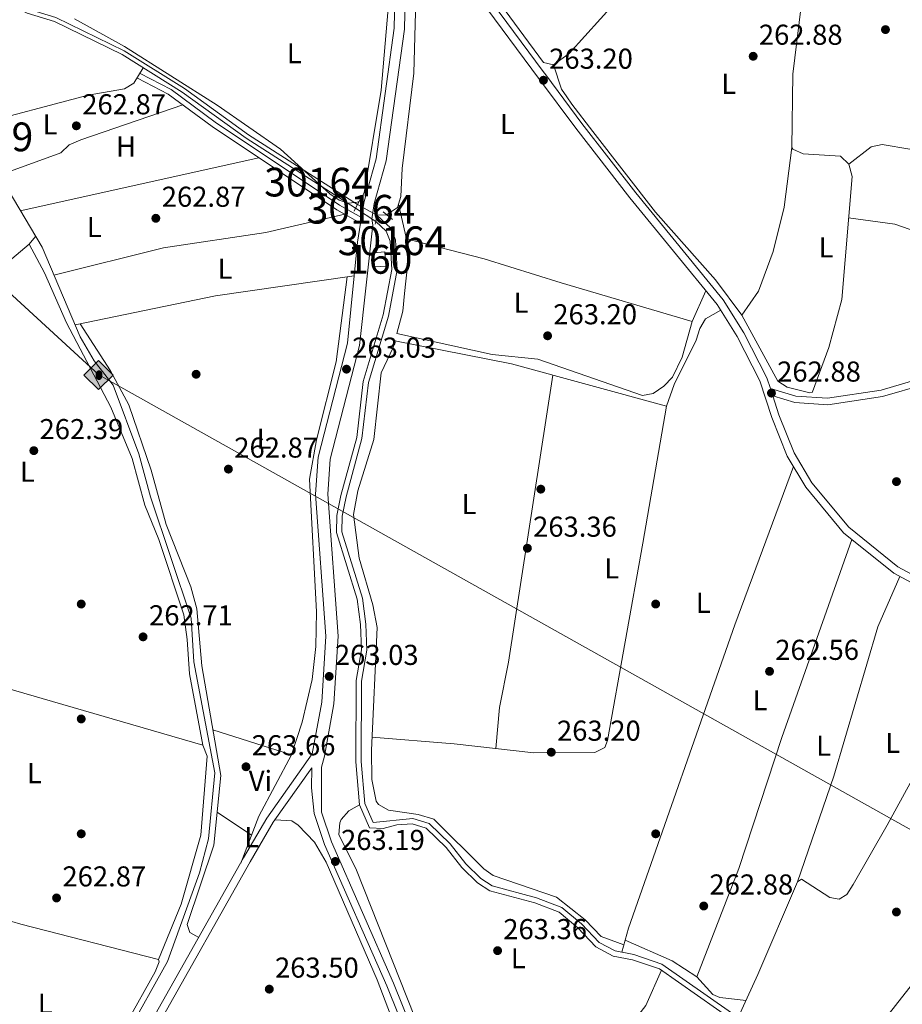
# Model space of a CAD drawing. Extents: x 608450 to 615405, y 669328 to 674068.
# Drawn here: x 612399 to 612706, y 670961 to 671303 of the extents above; entities that cross this region are included whole.
import ezdxf
from ezdxf.enums import TextEntityAlignment as Align

# ---------------------------------------------------------------- set-up
doc = ezdxf.new("R2010")
doc.units = 0
doc.header["$MEASUREMENT"] = 0
for name, pattern in [('DGN Style 1', [49.78126873, 0.08283073, -49.698438]), ('DGN Style 2', [82.83073, 49.698438, -33.132292]), ('DGN Style 3', [115.963022, 82.83073, -33.132292]), ('DGN Style 5', [57.981511, 24.849219, -33.132292])]:
    doc.linetypes.add(name, pattern=pattern)
for name, color, linetype in [('Nivel 13', 7, 'Continuous'), ('Nivel 17', 7, 'Continuous'), ('Nivel 18', 7, 'Continuous'), ('Nivel 21', 7, 'Continuous'), ('Nivel 22', 7, 'Continuous'), ('Nivel 34', 7, 'Continuous'), ('Nivel 36', 7, 'Continuous'), ('Nivel 37', 7, 'Continuous'), ('Nivel 41', 7, 'Continuous'), ('Nivel 48', 7, 'Continuous'), ('Nivel 51', 7, 'Continuous'), ('Nivel 53', 7, 'Continuous'), ('Nivel 7', 7, 'Continuous')]:
    doc.layers.add(name, color=color, linetype=linetype)
doc.styles.add('Style-arial', font='arial.shx', dxfattribs={"bigfont": 'arialbig.shx'})
doc.styles.add('Style-arialn', font='arialn.shx', dxfattribs={"bigfont": 'arialnbig.shx'})

# ---------------------------------------------------------------- blocks, each defined once
blk = doc.blocks.new('5PATER')
at = {"layer": 'Nivel 7', "linetype": 'Continuous', "lineweight": 0}
h = blk.add_hatch(color=53, dxfattribs=at)
edge = h.paths.add_edge_path()
edge.add_ellipse((0, 0), major_axis=(-1.095731442945027, -1.110710700472634), ratio=0.9994222409660316, start_angle=0, end_angle=360)
blk = doc.blocks.new('5PERFI')
at = {"layer": 'Nivel 17', "linetype": 'Continuous', "lineweight": 0}
h = blk.add_hatch(color=7, dxfattribs=at)
edge = h.paths.add_edge_path()
edge.add_arc((0, 0), 1.55999999938624, 315.0000000018422, 675.0000000018422)
blk = doc.blocks.new('5ROLEO')
at = {"layer": 'Nivel 34', "linetype": 'Continuous', "lineweight": 0}
for color, points in [(2, [(-0.1479999998118728, -5.195999999996275), (-5.237999999895692, -0.1059999999124557), (-0.1479999998118728, 4.984000000171363), (-0.007999999914318323, 2.394000000087544), (-0.003999999957159162, 2.394000000087544), (-0.5489999998826534, 2.324000000022352), (-1.0089999998454, 2.114000000059605), (-1.3839999998454, 1.763999999966472), (-1.679000000003725, 1.263999999966472), (-1.873999999836087, 0.6190000001806766), (-1.933999999891967, -0.1859999999869615), (-1.898999999975786, -0.7609999999403954), (-1.793999999994412, -1.265999999828637), (-1.618999999947846, -1.710999999893829), (-1.363999999826774, -2.091000000014901), (-1.093999999808148, -2.361000000033528), (-0.7739999999757856, -2.550999999977648), (-0.4089999999850988, -2.660999999847263), (0.001000000163912773, -2.700999999884516), (-0.002999999793246388, -2.700999999884516)]), (2, [(-0.1479999998118728, -5.195999999996275), (-0.002999999793246388, -2.700999999884516), (0.001000000163912773, -2.700999999884516), (0.4060000001918525, -2.660999999847263), (0.7710000001825392, -2.545999999856576), (1.08600000012666, -2.355999999912456), (1.361000000033528, -2.085999999893829), (1.611000000033528, -1.706000000005588), (1.791000000201166, -1.255999999819323), (1.896000000182539, -0.7409999999217689), (1.93100000009872, -0.1559999999590218), (1.896000000182539, 0.4189999999944121), (1.796000000089407, 0.9290000000037253), (1.626000000163913, 1.364000000059605), (1.391000000061467, 1.734000000171363), (1.101000000024214, 2.019000000087544), (0.7710000001825392, 2.229000000050291), (0.4060000001918525, 2.34900000016205), (-0.003999999957159162, 2.394000000087544), (-0.007999999914318323, 2.394000000087544), (-0.1479999998118728, 4.984000000171363), (4.942000000039116, -0.1059999999124557)]), (7, [(-0.002999999793246388, -2.700999999884516), (-0.002999999793246388, -2.700609755986035), (-0.4089999999850988, -2.660999999847263), (-0.7739999999757856, -2.550999999977648), (-1.093999999808148, -2.361000000033528), (-1.363999999826774, -2.091000000014901), (-1.618999999947846, -1.710999999893829), (-1.793999999994412, -1.265999999828637), (-1.898999999975786, -0.7609999999403954), (-1.933999999891967, -0.1859999999869615), (-1.873999999836087, 0.6190000001806766), (-1.679000000003725, 1.263999999966472), (-1.3839999998454, 1.763999999966472), (-1.0089999998454, 2.114000000059605), (-0.5489999998826534, 2.324000000022352), (-0.007999999914318323, 2.393000000156462), (-0.006999999983236194, 1.54300000006333), (-0.2489999998360872, 1.519000000087544), (-0.4739999999292195, 1.439000000013039), (-0.6739999998826534, 1.309000000124797), (-0.8489999999292195, 1.128999999957159), (-0.9939999999478459, 0.8940000000875443), (-1.098999999929219, 0.6040000000502914), (-1.158999999985099, 0.2539999999571592), (-1.179000000003725, -0.1509999998379499), (-1.158999999985099, -0.5509999999776483), (-1.098999999929219, -0.8959999999497086), (-0.9939999999478459, -1.185999999986961), (-0.8389999999199063, -1.425999999977648), (-0.6639999998733401, -1.611000000033528), (-0.4589999997988343, -1.746000000042841), (-0.238999999826774, -1.825999999884516), (-0.002999999793246388, -1.851000000024214), (-0.002999999793246388, -2.700609755986035), (0.001000000163912773, -2.700999999884516)]), (2, [(0.001000000163912773, -1.851000000024214), (-0.238999999826774, -1.825999999884516), (-0.4589999997988343, -1.746000000042841), (-0.6639999998733401, -1.611000000033528), (-0.8389999999199063, -1.425999999977648), (-0.9939999999478459, -1.185999999986961), (-1.098999999929219, -0.8959999999497086), (-1.158999999985099, -0.5509999999776483), (-1.179000000003725, -0.1509999998379499), (-1.158999999985099, 0.2539999999571592), (-1.098999999929219, 0.6040000000502914), (-0.9939999999478459, 0.8940000000875443), (-0.8489999999292195, 1.128999999957159), (-0.6739999998826534, 1.309000000124797), (-0.4739999999292195, 1.439000000013039), (-0.2489999998360872, 1.519000000087544), (0.001000000163912773, 1.543999999994412), (0.2510000001639128, 1.519000000087544), (0.4760000000242144, 1.439000000013039), (0.6760000002104789, 1.314000000013039), (0.8510000000242144, 1.134000000078231), (0.9960000000428408, 0.8989999999757856), (1.096000000135973, 0.6140000000596046), (1.156000000191852, 0.2690000000875443), (1.176000000210479, -0.1309999998193234), (1.156000000191852, -0.540999999968335), (1.091000000014901, -0.8959999999497086), (0.9860000000335276, -1.190999999875203), (0.8460000001359731, -1.43099999986589), (0.6660000002011657, -1.615999999921769), (0.4660000000149012, -1.746000000042841), (0.2460000000428408, -1.825999999884516)]), (7, [(-0.002999999793246388, -2.700999999884516), (-0.002999999793246388, -1.851000000024214), (0.001000000163912773, -1.851000000024214), (0.2460000000428408, -1.825999999884516), (0.4660000000149012, -1.746000000042841), (0.6660000002011657, -1.615999999921769), (0.8460000001359731, -1.43099999986589), (0.9860000000335276, -1.190999999875203), (1.091000000014901, -0.8959999999497086), (1.156000000191852, -0.540999999968335), (1.176000000210479, -0.1309999998193234), (1.156000000191852, 0.2690000000875443), (1.096000000135973, 0.6140000000596046), (0.9960000000428408, 0.8989999999757856), (0.8510000000242144, 1.134000000078231), (0.6760000002104789, 1.314000000013039), (0.4760000000242144, 1.439000000013039), (0.2510000001639128, 1.519000000087544), (0.001000000163912773, 1.543999999994412), (-0.006999999983236194, 1.54300000006333), (-0.007999999914318323, 2.393000000156462), (-0.003867885330691934, 2.393712820950896), (0, 2.393000000156462), (0.4060000001918525, 2.34900000016205), (0.7710000001825392, 2.229000000050291), (1.101000000024214, 2.019000000087544), (1.391000000061467, 1.734000000171363), (1.626000000163913, 1.364000000059605), (1.796000000089407, 0.9290000000037253), (1.896000000182539, 0.4189999999944121), (1.93100000009872, -0.1559999999590218), (1.896000000182539, -0.7409999999217689), (1.791000000201166, -1.255999999819323), (1.611000000033528, -1.706000000005588), (1.361000000033528, -2.085999999893829), (1.08600000012666, -2.355999999912456), (0.7710000001825392, -2.545999999856576), (0.4060000001918525, -2.660999999847263), (0.001000000163912773, -2.700999999884516)])]:
    blk.add_hatch(color=color, dxfattribs=at).paths.add_polyline_path(points)
at = {"layer": 'Nivel 34', "color": 7, "linetype": 'Continuous', "lineweight": 0, "flags": 128}
blk.add_lwpolyline([(-0.1439999998547137, -5.195999999996275), (4.945999999996275, -0.1059999999124557), (-0.1439999998547137, 4.984000000171363), (-5.233999999938533, -0.1059999999124557), (-0.1439999998547137, -5.195999999996275)], dxfattribs=at)

msp = doc.modelspace()

# ---------------------------------------------------------------- linework, layer by layer
at = {"layer": 'Nivel 13', "color": 4, "linetype": 'Continuous', "lineweight": 0}
for points in [[(612542.621, 671331.7749999999, 263.039), (612543.3840000001, 671330.932, 263.07), (612549.0660000001, 671330.0800000001, 263.596), (612552.273, 671327.5249999999, 263.579), (612580.9299999999, 671288.551, 263.42), (612584.4650000001, 671287.77, 263.42), (612589.828, 671291.709, 263.34), (612628.0930000001, 671334.0220000001, 263.181), (612633.173, 671338.1980000001, 263.025), (612637.148, 671338.685, 263.26), (612658.47, 671327.6259999999, 262.99), (612666.425, 671324.533, 262.888)], [(612540.027, 671327.03, 263.26), (612537.8670000001, 671322.784, 263.26), (612536.7380000001, 671318.97, 263.26), (612535.787, 671284.7960000001, 263.111), (612531.727, 671251.6240000001, 263.26), (612531.2220000001, 671241.9280000001, 263.26), (612530.074, 671238.067, 263.26), (612526.301, 671235.503, 263.26)], [(612435.412, 670926.429, 263.827), (612435.027, 670943.773, 263.886), (612435.797, 670950.0360000001, 263.853), (612449.9780000001, 670975.5730000001, 263.349), (612461.1969999999, 671006.396, 263.262), (612464.3060000001, 671018.2919999999, 263.588), (612466.523, 671041.183, 263.2), (612459.176, 671079.8740000001, 263.508), (612458.244, 671095.135, 263.19), (612444.084, 671137.3600000001, 262.872), (612440.058, 671152.308, 262.951), (612431.129, 671176.172, 263.349), (612424.503, 671184.7339999999, 263.19), (612419.6359999999, 671193.051, 263.063), (612406.351, 671224.199, 263.433), (612384.4780000001, 671260.9979999999, 263.508), (612366.8400000001, 671299.517, 263.461), (612360.452, 671309.6740000001, 263.952), (612348.8929999999, 671325.9070000001, 263.774)], [(612674.629, 671173.845, 263.047), (612680.267, 671189.2779999999, 263.248), (612684.837, 671206.061, 263.341), (612688.3530000001, 671248.908, 262.888), (612687.2620000001, 671253.182, 262.888), (612684.315, 671255.8840000001, 262.888), (612671.3130000001, 671256.709, 262.649), (612667.7250000001, 671258.358, 262.569), (612667.344, 671258.973, 262.576), (612667.747, 671284.5120000001, 262.888), (612670.6410000001, 671308.1980000001, 262.888), (612669.3829999999, 671316.8670000001, 262.888), (612667.396, 671320.8559999999, 262.888), (612666.425, 671324.533, 262.888)], [(612648.77, 670956.014, 263.088), (612655.5530000001, 670970.9850000001, 262.2), (612669.324, 671003.256, 262.942), (612670.736, 671004.1810000001, 262.928), (612680.5900000001, 670997.808, 262.928), (612683.861, 670997.2609999999, 262.928), (612686.5, 670998.916, 263.088), (612688.71, 671002.335, 263.075), (612700.6399999999, 671023.0700000001, 262.291), (612718.013, 671054.7590000001, 263.309), (612735.5860000001, 671090.5050000001, 262.928)], [(612675.142, 670935.666, 263.448), (612679.692, 670937.139, 263.145), (612684.533, 670939.4269999999, 263.463), (612691.6710000001, 670945.112, 263.272), (612715.345, 670975.307, 263.224), (612744.145, 671014.5730000001, 263.466), (612765.31, 671045.344, 263.064), (612771.669, 671050.23, 263.224), (612787.4340000001, 671059.852, 263.252), (612793.879, 671066.727, 263.224)], [(612560.2069999999, 670897.6130000001, 263.38), (612546.727, 670935.7609999999, 263.448), (612541.746, 670946.682, 263.375), (612536.0449999999, 670956.422, 263.296), (612515.8729999999, 671007.371, 263.216), (612509.743, 671019.7949999999, 263.063), (612510.0109999999, 671023.8260000001, 263.136), (612510.52, 671024.9650000001, 263.153), (612513.119, 671028.0009999999, 263.216), (612516.852, 671030.0970000001, 263.296)]]:
    msp.add_polyline3d(points, dxfattribs=at)
at = {"layer": 'Nivel 13', "color": 4, "linetype": 'Continuous', "lineweight": 13}
for points in [[(612354.183, 671325.294, 263.694), (612364.9450000001, 671323.3219999999, 263.456), (612377.787, 671319, 263.376), (612392.1510000001, 671310.163, 263.456), (612401.139, 671305.73, 263.376), (612410.6570000001, 671302.825, 263.456), (612434.274, 671291.315, 263.296), (612455.121, 671278.2660000001, 262.978), (612477.399, 671262.1910000001, 262.978), (612515.5120000001, 671237.8, 263.058)], [(612354.297, 671326.774, 263.694), (612365.315, 671324.7550000001, 263.456), (612378.4169999999, 671320.3459999999, 263.376), (612392.8659999999, 671311.4569999999, 263.456), (612401.6840000001, 671307.1070000001, 263.376), (612411.199, 671304.203, 263.456), (612434.9909999999, 671292.608, 263.296), (612455.9450000001, 671279.4920000001, 262.978), (612478.229, 671263.412, 262.978), (612516.1969999999, 671239.1170000001, 263.058)], [(612522.9299999999, 671235.369, 263.217), (612527.7949999999, 671230.8910000001, 263.296), (612529.389, 671226.8049999999, 263.296), (612530.027, 671216.3489999999, 263.296), (612526.942, 671200.271, 263.694), (612520.0349999999, 671177.1240000001, 263.376), (612517.7450000001, 671157.5789999999, 263.376), (612512.2280000001, 671137.361, 263.535), (612510.8300000001, 671130.648, 263.456), (612510.709, 671125.1440000001, 263.376), (612517.936, 671102.065, 263.296), (612519.1270000001, 671093.0419999999, 263.296), (612519.4269999999, 671083.933, 263.296), (612517.5830000001, 671073.2010000001, 263.296), (612517.443, 671045.163, 263.296), (612518.6980000001, 671030.564, 263.296), (612521.585, 671023.916, 263.296), (612535.4210000001, 671025.392, 263.296), (612541.131, 671023.587, 263.296), (612548.422, 671016.513, 263.376), (612553.956, 671009.503, 263.376), (612559.1710000001, 671004.4380000001, 263.376), (612563.0519999999, 671001.854, 263.376), (612578.5430000001, 670997.76, 263.296), (612587.344, 670994.3910000001, 263.296), (612594.229, 670988.6680000001, 263.296), (612600.3530000001, 670982.2150000001, 263.137), (612605.8899999999, 670979.2479999999, 263.137), (612612.416, 670977.9450000001, 263.137), (612622.196, 670974.658, 263.137), (612662.1710000001, 670946.6140000001, 263.296)], [(612522.524, 671233.1869999999, 263.217), (612526.202, 671229.8030000001, 263.296), (612527.531, 671226.3970000001, 263.296), (612528.1370000001, 671216.4709999999, 263.296), (612525.1140000001, 671200.719, 263.694), (612518.1869999999, 671177.506, 263.376), (612515.895, 671157.9380000001, 263.376), (612510.3999999999, 671137.801, 263.535), (612508.9550000001, 671130.8630000001, 263.456), (612508.8230000001, 671124.8770000001, 263.376), (612516.094, 671101.659, 263.296), (612517.2520000001, 671092.888, 263.296), (612517.5419999999, 671084.0630000001, 263.296), (612515.7039999999, 671073.3659999999, 263.296), (612515.5630000001, 671045.087, 263.296), (612516.852, 671030.0970000001, 263.296), (612520.3289999999, 671022.0900000001, 263.296), (612525.075, 671021.881, 263.296), (612529.8530000001, 671023.169, 263.296), (612535.1880000001, 671023.4950000001, 263.296), (612540.1410000001, 671021.929, 263.296), (612547.024, 671015.2509999999, 263.376), (612552.558, 671008.2409999999, 263.376), (612557.986, 671002.969, 263.376), (612562.27, 671000.1170000001, 263.376), (612577.966, 670995.969, 263.296), (612586.382, 670992.747, 263.296), (612592.942, 670987.294, 263.296), (612599.1980000001, 670980.702, 263.137), (612605.2490000001, 670977.46, 263.137), (612611.9310000001, 670976.125, 263.137), (612621.3400000001, 670972.963, 263.137), (612661.023, 670945.1240000001, 263.296)]]:
    msp.add_polyline3d(points, dxfattribs=at)
at = {"layer": 'Nivel 18', "color": 1, "linetype": 'DGN Style 3', "lineweight": 13}
msp.add_polyline3d([(612525.7320000001, 671222.6510000001, 265.294), (612526.0349999999, 671217.689, 265.294), (612522.065, 671217.446, 265.214), (612521.8929999999, 671222.2930000001, 265.294), (612525.7320000001, 671222.6510000001, 265.294)], dxfattribs=at)
at = {"layer": 'Nivel 21', "color": 1, "linetype": 'DGN Style 2', "lineweight": 0, "extrusion": (-0.008391262041215678, -0.01613327315077525, 0.9998346384371758), "elevation": -15705.44653761854, "flags": 128}
msp.add_lwpolyline([(233672.6859512706, 878002.5786333927), (233672.6859512705, 878001.0938967159)], dxfattribs=at)
at = {"layer": 'Nivel 21', "color": 1, "linetype": 'DGN Style 2', "lineweight": 0, "extrusion": (-0.008469394442302694, -0.01628646068622521, 0.9998314960812632), "elevation": -15856.13019335494, "flags": 128}
msp.add_lwpolyline([(233738.2005550391, 877984.1202356264), (233738.2005550391, 877982.4315065185)], dxfattribs=at)
at = {"layer": 'Nivel 21', "color": 1, "linetype": 'DGN Style 2', "lineweight": 0, "extrusion": (-0.008628980741721222, -0.01660521570777719, 0.9998248884192958), "elevation": -16167.84118333423, "flags": 128}
msp.add_lwpolyline([(233995.2607897128, 877906.7860165348), (233995.2607897128, 877905.6103903186)], dxfattribs=at)
at = {"layer": 'Nivel 21', "color": 1, "linetype": 'DGN Style 2', "lineweight": 0, "extrusion": (-0.003543415784833246, -0.01904367793720724, 0.9998123736657792), "elevation": -14689.58507896932, "flags": 128}
msp.add_lwpolyline([(479399.5314680007, 771814.8797214199), (479399.5314680007, 771817.0995883078)], dxfattribs=at)
at = {"layer": 'Nivel 21', "color": 1, "linetype": 'DGN Style 2', "lineweight": 0, "extrusion": (-0.00364794960522936, -0.01961049272629359, 0.9998010407269587), "elevation": -15134.08356327612, "flags": 128}
msp.add_lwpolyline([(479434.9979901935, 771786.4809098965), (479434.9979901935, 771787.3833055969)], dxfattribs=at)
at = {"layer": 'Nivel 21', "color": 1, "linetype": 'DGN Style 2', "lineweight": 0, "extrusion": (-0.02936931874120809, 0.0238917077061415, 0.9992830577066549), "elevation": -1688.871909895319, "flags": 128}
msp.add_lwpolyline([(-907240.8043584684, 51543.6404105596), (-907240.8043584684, 51547.86651999957)], dxfattribs=at)
at = {"layer": 'Nivel 21', "color": 1, "linetype": 'DGN Style 2', "lineweight": 0, "extrusion": (-0.003551344452117405, -0.01908599644098851, 0.9998115385873665), "elevation": -14722.84737058424, "flags": 128}
msp.add_lwpolyline([(479397.3987572447, 771814.5919365832), (479397.3987572449, 771815.5706326547)], dxfattribs=at)
at = {"layer": 'Nivel 21', "color": 7, "linetype": 'Continuous', "lineweight": 0}
for points in [[(612440.496, 671284.6969999999, 262.748), (612451.297, 671279.1300000001, 263.066), (612466.6880000001, 671267.74, 263.146), (612509.9210000001, 671238.872, 262.668), (612517.594, 671234.611, 263.648), (612518.477, 671240.193, 263.767), (612522.6769999999, 671255.021, 263.29), (612528.9920000001, 671300.4890000001, 262.733), (612529.595, 671331.4110000001, 262.653), (612527.2820000001, 671340.7339999999, 262.733), (612521.8200000001, 671354.723, 262.892), (612512.0619999999, 671373.804, 263.051), (612498.787, 671395.4099999999, 262.812), (612468.733, 671438.906, 262.733), (612456.612, 671453.858, 263.608), (612441.0090000001, 671468.7209999999, 263.687), (612424.605, 671482.415, 263.528), (612387.585, 671507.4280000001, 262.812), (612346.8630000001, 671535.9510000001, 262.971), (612332.4650000001, 671547.4010000001, 263.051), (612320.8929999999, 671561.5150000001, 263.051), (612316.3800000001, 671572.1980000001, 263.051), (612315.5260000001, 671577.166, 262.835)], [(612816.7180000001, 671303.6740000001, 262.906), (612816.8260000001, 671297.828, 262.986), (612813.29, 671286.4029999999, 263.145), (612806.8130000001, 671274.1769999999, 263.145), (612787.7390000001, 671231.666, 262.986), (612779.558, 671208.3119999999, 262.613), (612764.4839999999, 671198.4890000001, 262.986), (612749.4469999999, 671191.842, 262.986), (612722.798, 671181.622, 263.224), (612698.4550000001, 671174.4070000001, 263.145), (612679.8189999999, 671171.6499999999, 262.986), (612668.817, 671172.348, 262.986), (612659.935, 671175.0430000001, 262.986), (612658.7380000001, 671178.7779999999, 263.147), (612650.6810000001, 671194.4750000001, 263.147), (612643.5090000001, 671205.869, 263.147), (612613.0900000001, 671243.1159999999, 263.147), (612594.3049999999, 671267.2509999999, 263.624), (612581.709, 671284.227, 263.706), (612580.791, 671285.469, 266.09), (612557.8019999999, 671316.4569999999, 263.863)], [(612517.283, 671232.645, 263.723), (612516.2309999999, 671225.9839999999, 263.608), (612512.652, 671190.77, 263.29), (612502.4920000001, 671151.1699999999, 263.369), (612501.5349999999, 671138.284, 263.13), (612505.179, 671088.8160000001, 262.892), (612503.719, 671065.8119999999, 262.971), (612500.456, 671047.817, 262.721), (612484.6610000001, 671025.4310000001, 263.546), (612476.538, 671011.6100000001, 263.784), (612444.736, 670955.2450000001, 264.023)], [(613170.389, 670959.7, 261.874), (613155.7660000001, 670966.6529999999, 262.033), (613125.9510000001, 670975.6669999999, 261.715), (613098.9299999999, 670987.841, 262.351), (613057.6540000001, 671009.1070000001, 261.954), (613036.436, 671018.023, 261.874), (613018.217, 671024.757, 262.272), (613004.6429999999, 671026.7919999999, 262.829), (612990.101, 671030.388, 262.908), (612973.155, 671038.693, 262.59), (612964.094, 671040.257, 262.988), (612892.696, 671046.9809999999, 262.829), (612870.0149999999, 671051.325, 262.67), (612816.034, 671064.4680000001, 262.908), (612766.8019999999, 671079.395, 262.908), (612704.354, 671112.943, 262.67), (612687.1980000001, 671126.7150000001, 262.431), (612674.419, 671142.2490000001, 262.67), (612668.176, 671152.703, 262.67), (612662.8910000001, 671165.8300000001, 262.59), (612660.771, 671172.4369999999, 262.986)], [(612500.2409999999, 671042.943, 262.845), (612500.1869999999, 671035.9569999999, 262.971), (612501.104, 671027.0460000001, 262.971), (612504.7490000001, 671016.3090000001, 262.971), (612526.436, 670967.071, 263.449), (612546.9880000001, 670916.021, 263.846)]]:
    msp.add_polyline3d(points, dxfattribs=at)
at = {"layer": 'Nivel 21', "color": 7, "linetype": 'DGN Style 3', "lineweight": 0}
for points in [[(612549.3740000001, 670916.8800000001, 263.846), (612528.7720000001, 670968.0549999999, 263.449), (612507.1130000001, 671017.229, 262.971), (612503.5959999999, 671027.5900000001, 262.971), (612503.6429999999, 671043.257, 262.845), (612504.6410000001, 671047.058, 262.721), (612507.9480000001, 671065.2960000001, 262.971), (612509.442, 671088.837, 262.892), (612505.8, 671138.2820000001, 263.13), (612506.706, 671150.4780000001, 263.369), (612516.851, 671190.0220000001, 263.29), (612521.4839999999, 671231.9809999999, 263.723), (612521.163, 671234.0460000001, 263.648), (612522.0120000001, 671239.415, 263.767), (612526.2220000001, 671254.2760000001, 263.29), (612532.601, 671300.2039999999, 262.733), (612533.2080000001, 671331.3400000001, 262.653)], [(612555.781, 671314.7590000001, 263.863), (612579.595, 671282.659, 263.706), (612592.209, 671265.658, 263.624), (612611.0320000001, 671241.4750000001, 263.147), (612641.368, 671204.3300000001, 263.147), (612648.392, 671193.1710000001, 263.147), (612656.297, 671177.7690000001, 263.147), (612660.413, 671164.936, 262.59), (612665.811, 671151.53, 262.67), (612672.26, 671140.73, 262.67), (612685.338, 671124.8330000001, 262.431), (612702.895, 671110.7390000001, 262.67), (612765.788, 671076.952, 262.908), (612815.341, 671061.9280000001, 262.908), (612869.456, 671048.7520000001, 262.67), (612892.325, 671044.372, 262.829), (612963.747, 671037.646, 262.988), (612972.3360000001, 671036.163, 262.59), (612989.196, 671027.8999999999, 262.908), (613004.131, 671024.2069999999, 262.829), (613007.3970000001, 671023.717, 262.741), (612999.8910000001, 670996.6340000001, 262.351), (612984.861, 670947.46, 262.272)], [(612439.639, 671283.0349999999, 262.748), (612450.3060000001, 671277.537, 263.066), (612465.612, 671266.21, 263.146), (612508.946, 671237.2749999999, 262.668), (612517.283, 671232.645, 263.723)], [(612660.771, 671172.4369999999, 262.986), (612668.413, 671170.118, 262.986), (612679.913, 671169.388, 262.986), (612698.9410000001, 671172.203, 263.145), (612723.521, 671179.4880000001, 263.224), (612750.3049999999, 671189.76, 262.986), (612765.56, 671196.503, 262.986), (612785.469, 671209.4780000001, 262.667), (612793.9240000001, 671210.1089999999, 262.906), (612813.557, 671209.092, 262.986), (612837.4010000001, 671205.943, 262.747), (612880.9909999999, 671203.254, 263.224), (612896.0079999999, 671200.7590000001, 262.508), (612919.2080000001, 671192.0190000001, 262.747), (612941.5660000001, 671185.48, 262.508), (612968.5460000001, 671179.8729999999, 262.826), (613017.6950000001, 671170.8200000001, 262.508), (613020.663, 671171.2919999999, 262.422)], [(612500.2409999999, 671042.943, 262.845), (612486.8759999999, 671024.0009999999, 263.546), (612478.8200000001, 671010.2949999999, 263.784), (612447.1089999999, 670954.092, 264.023), (612443.7849999999, 670946.017, 263.705), (612442.104, 670938.5530000001, 263.944), (612434.4850000001, 670867.631, 263.944), (612429.865, 670844.4720000001, 264.182), (612426.3400000001, 670831.8800000001, 264.341), (612415.435, 670800.5519999999, 263.387), (612384.9469999999, 670744.51, 263.466), (612366.862, 670715.9199999999, 263.228), (612356.8019999999, 670703.889, 262.352), (612348.324, 670689.121, 262.909), (612342.97, 670676.69, 263.466), (612336.381, 670665.719, 263.546), (612325.899, 670651.047, 262.989), (612321.804, 670646.594, 263.036)]]:
    msp.add_polyline3d(points, dxfattribs=at)
at = {"layer": 'Nivel 22', "color": 4, "linetype": 'DGN Style 5', "lineweight": 0, "extrusion": (-0.01802466975150192, 0.0100336346693345, 0.9997871960850828), "elevation": -4042.432072398463, "flags": 128}
msp.add_lwpolyline([(-884409.2868460687, 208667.1633515003), (-884409.2868460687, 208674.8708850876)], dxfattribs=at)
at = {"layer": 'Nivel 22', "color": 4, "linetype": 'DGN Style 5', "lineweight": 0, "extrusion": (-0.0158231515729003, 0.01040961183767671, 0.9998206178388652), "elevation": -2441.590026265103, "flags": 128}
msp.add_lwpolyline([(-897409.9131180956, 142776.0213218231), (-897409.9131180956, 142784.4161532094)], dxfattribs=at)
at = {"layer": 'Nivel 22', "color": 4, "linetype": 'DGN Style 5', "lineweight": 0, "extrusion": (-0.01273470034544779, -0.0005062147274666282, 0.9999187822787216), "elevation": -7876.889575534932, "flags": 128}
msp.add_lwpolyline([(612479.9840218516, 671231.6016051692), (612476.6127476124, 671231.4676051522)], dxfattribs=at)
at = {"layer": 'Nivel 22', "color": 4, "linetype": 'DGN Style 1', "lineweight": 13}
msp.add_polyline3d([(612522.9299999999, 671235.369, 263.217), (612516.1969999999, 671239.1170000001, 263.058), (612516.1969999999, 671239.1170000001, 263.665), (612515.5120000001, 671237.8, 263.638), (612515.5120000001, 671237.8, 263.058), (612522.524, 671233.1869999999, 263.217), (612522.524, 671233.1869999999, 263.635)], close=True, dxfattribs=at)
at = {"layer": 'Nivel 34', "color": 7, "linetype": 'Continuous', "lineweight": 13}
msp.add_polyline3d([(611931.24, 671399.6939999999, 263.531), (611990.3230000001, 671389.2479999999, 263.284), (612245.8770000001, 671345.45, 263.537), (612426.185, 671179.837, 262.786), (613862.1340000001, 670375.166, 261.006), (614499.6270000001, 669831.4040000001, 260.616), (614946.3189999999, 669434.4450000001, 260.513)], dxfattribs=at)
at = {"layer": 'Nivel 36', "color": 92, "linetype": 'Continuous', "lineweight": 0, "extrusion": (0.0009064777731060592, 0.0002012660929234352, 0.9999995688949105), "elevation": 953.4310051167888, "flags": 128}
msp.add_lwpolyline([(612481.3468405826, 671255.197702283), (612398.2908030944, 671236.7567019097)], dxfattribs=at)
at = {"layer": 'Nivel 36', "color": 92, "linetype": 'Continuous', "lineweight": 0, "extrusion": (-0.05578298465884733, 0.291371352839583, 0.9549821953141231), "elevation": 161656.2057247848, "flags": 128}
msp.add_lwpolyline([(-727702.1918799193, -519498.0432603494), (-727752.1593738408, -519498.8016963834), (-727800.8550697968, -519496.4353759573)], dxfattribs=at)
at = {"layer": 'Nivel 36', "color": 92, "linetype": 'Continuous', "lineweight": 0, "extrusion": (0.02384940340862003, -0.007570698433963659, 0.9996868962241502), "elevation": 9790.021743092862, "flags": 128}
msp.add_lwpolyline([(824911.4914455179, -380599.6621522027), (824911.4914455176, -380628.3167292716)], dxfattribs=at)
at = {"layer": 'Nivel 36', "color": 92, "linetype": 'Continuous', "lineweight": 0, "extrusion": (0.009224598244774203, -0.006210796622822249, 0.9999381644844507), "elevation": 1745.732917351464, "flags": 128}
msp.add_lwpolyline([(612438.8383829573, 671051.3670828566), (612450.7733511396, 671043.3319278811)], dxfattribs=at)
at = {"layer": 'Nivel 36', "color": 92, "linetype": 'Continuous', "lineweight": 0}
for points in [[(612417.598, 671303.79, 263.505), (612435.1089999999, 671294.128, 263.513), (612467.311, 671273.736, 262.998), (612489.3659999999, 671258.3570000001, 263.028), (612506.5160000001, 671242.8060000001, 263.363), (612509.8589999999, 671240.6499999999, 263.439), (612513.0719999999, 671239.5700000001, 263.51), (612516.1130000001, 671239.8910000001, 263.572), (612516.7490000001, 671240.179, 263.585), (612518.5179999999, 671243.1200000001, 263.635), (612524.375, 671278.9199999999, 263.171), (612526.8219999999, 671307.301, 262.877)], [(612381.986, 671266.44, 263.528), (612422.4299999999, 671277.129, 262.971), (612435.084, 671279.433, 263.271), (612438.371, 671281.3589999999, 263.353), (612441.608, 671286.7239999999, 263.368)], [(612584.4650000001, 671287.77, 263.42), (612587.227, 671279.2960000001, 263.022), (612589.091, 671276.6159999999, 262.922), (612590.827, 671274.05, 262.993), (612598.0730000001, 671264.469, 263.34), (612619.983, 671236.3940000001, 263.07), (612640.825, 671212.906, 262.892), (612649.9839999999, 671200.625, 263.053), (612662.473, 671177.601, 262.893), (612665.8230000001, 671175.5109999999, 262.893), (612673.686, 671173.5789999999, 262.869), (612674.554, 671173.6429999999, 263.088)], [(612391.3970000001, 671249.3559999999, 263.685), (612412.8400000001, 671257.1410000001, 262.968), (612415.774, 671259.8829999999, 262.892), (612419.854, 671261.587, 262.872), (612455.399, 671273.767, 263.287)], [(612667.344, 671258.973, 262.576), (612664.7690000001, 671238.2180000001, 263.212), (612660.9070000001, 671222.78, 263.212), (612655.771, 671208.9650000001, 263.141), (612649.9839999999, 671200.625, 263.053)], [(612687.2620000001, 671253.182, 262.769), (612694.993, 671259.1329999999, 262.609), (612698.9029999999, 671260.054, 262.548), (612708.494, 671258.352, 262.501), (612718.513, 671255.3389999999, 262.53), (612747.9880000001, 671242.8729999999, 262.682), (612786.787, 671228.9480000001, 262.848)], [(612530.432, 671239.271, 263.26), (612534.145, 671223.0460000001, 263.11), (612532.581, 671208.1429999999, 263.816), (612531.96, 671202.003, 263.339), (612529.8910000001, 671194.1570000001, 263.29), (612563.0449999999, 671186.831, 263.139), (612578.973, 671185.2520000001, 262.909), (612615.3570000001, 671172.649, 262.901), (612619.135, 671173.351, 262.845), (612622.8859999999, 671175.854, 262.829), (612625.8600000001, 671178.9569999999, 262.874), (612629.243, 671185.956, 262.988), (612632.72, 671198.3729999999, 263.148), (612637.5120000001, 671209.05, 263.147)], [(612511.773, 671235.7039999999, 263.048), (612484.3019999999, 671229.3970000001, 262.948), (612448.6840000001, 671223.9809999999, 263.031), (612410.507, 671214.453, 263.127)], [(612687.1699999999, 671234.503, 262.847), (612703.257, 671232.311, 262.665), (612723.2280000001, 671225.247, 263.006), (612746.2309999999, 671218.1130000001, 262.787), (612757.3230000001, 671213.6170000001, 262.749), (612774.148, 671204.7860000001, 262.926)], [(612404.1340000001, 671227.9269999999, 263.44), (612401.844, 671225.318, 262.764), (612395.895, 671220.169, 262.764), (612350.558, 671192.297, 262.764), (612337.044, 671183.676, 261.849), (612325.479, 671177.774, 263.227)], [(612462.308, 671050.922, 262.287), (612457.683, 671075.6710000001, 262.127), (612456.824, 671087.699, 261.968), (612455.6810000001, 671096.2220000001, 262.923), (612447.013, 671122.459, 262.31), (612442.1429999999, 671134.375, 262.446), (612437.7649999999, 671150.7069999999, 262.449), (612430.344, 671168.5249999999, 262.366), (612414.834, 671197.943, 262.581), (612407.1880000001, 671215.3640000001, 262.345), (612401.844, 671225.318, 262.764)], [(612533.202, 671227.1669999999, 263.148), (612560.325, 671220.2409999999, 262.707), (612587.0430000001, 671211.8319999999, 262.456), (612632.72, 671198.3729999999, 263.148)], [(612475.523, 671009.811, 263.761), (612481.783, 671026.102, 263.256), (612493.162, 671047.5290000001, 263.044), (612496.925, 671058.915, 263.106), (612500.412, 671073.709, 263.184), (612501.655, 671085.2620000001, 263.216), (612501.8630000001, 671097.2609999999, 263.199), (612499.51, 671143.436, 263.362), (612501.9099999999, 671157.1570000001, 263.362), (612508.723, 671184.338, 263.383), (612512.5930000001, 671213.932, 263.203)], [(612521.23, 671053.6440000001, 263.572), (612549.8630000001, 671051.301, 262.17), (612577.6000000001, 671048.2309999999, 262.139), (612598.7679999999, 671048.2790000001, 262.537), (612602.291, 671050.0390000001, 263.335), (612603.2409999999, 671052.537, 263.571), (612615.5260000001, 671121.163, 263.83), (612623.7849999999, 671168.8640000001, 263.253), (612626.443, 671176.3970000001, 263.192), (612634.084, 671191.909, 263.094), (612635.368, 671195.9280000001, 263.08), (612637.3970000001, 671199.264, 263.09), (612642.6529999999, 671202.287, 263.147)], [(612460.926, 670983.9410000001, 263.683), (612457.834, 670985.6200000001, 263.444), (612456.915, 670988.4280000001, 263.842), (612466.19, 671016.0190000001, 263.921), (612468.587, 671040.3319999999, 263.643), (612462.023, 671078.5020000001, 263.857), (612460.291, 671098.351, 263.762), (612458.1130000001, 671106.0290000001, 263.762), (612449.5320000001, 671127.7080000001, 263.762), (612444.3330000001, 671146.605, 263.762), (612436.558, 671169.3360000001, 263.762), (612430.23, 671181.1510000001, 263.682), (612419.5930000001, 671197.6000000001, 263.603)], [(612623.7849999999, 671168.8640000001, 263.253), (612569.777, 671183.5819999999, 263.078), (612529.2309999999, 671191.6529999999, 263.274), (612528.6229999999, 671189.345, 263.26), (612524.4310000001, 671180.496, 263.26), (612521.862, 671157.3, 263.26), (612516.288, 671139.442, 263.599), (612514.7380000001, 671131.21, 263.498), (612516.763, 671116.031, 263.087), (612521.5160000001, 671099.743, 263.498), (612523.004, 671091.8600000001, 263.498), (612521.021, 671049.1429999999, 263.581), (612521.1939999999, 671038.9310000001, 263.619), (612522.658, 671031.4199999999, 263.661), (612523.5179999999, 671030.2490000001, 263.657), (612527.03, 671028.23, 263.59), (612537.2860000001, 671026.74, 263.657), (612542.763, 671025.0719999999, 263.657), (612560.131, 671007.8260000001, 263.657), (612563.3800000001, 671005.469, 263.639), (612585.446, 670997.923, 263.417), (612595.463, 670990.057, 263.419), (612601.0460000001, 670984.247, 263.447), (612608.885, 670981.3530000001, 263.052)], [(612584.2420000001, 671179.6400000001, 263.124), (612568.791, 671079.814, 263.362), (612565.659, 671064.031, 263.959), (612564.3459999999, 671049.6980000001, 262.153)], [(612667.9880000001, 671147.8829999999, 262.67), (612647.574, 671092.7239999999, 263.226), (612610.547, 670987.2080000001, 262.858), (612608.159, 670978.7949999999, 263.137)], [(612634.3, 670970.227, 262.598), (612648.9580000001, 671007.9539999999, 262.784), (612663.905, 671053.577, 262.683), (612688.267, 671122.4809999999, 262.47)], [(612669.324, 671003.256, 262.942), (612682.02, 671040.1259999999, 262.763), (612697.298, 671092.0290000001, 262.588), (612705.014, 671109.6000000001, 262.678)], [(612352.0149999999, 671082.794, 263.004), (612371.9299999999, 671077.064, 262.19), (612462.308, 671050.922, 262.287), (612463.7890000001, 671047.071, 262.356), (612461.611, 671019.496, 262.844), (612454.837, 670995.523, 262.788), (612446.881, 670976.193, 262.733)], [(612551.538, 670894.2409999999, 263.654), (612523.0619999999, 670969.166, 263.548), (612505.2509999999, 671010.1599999999, 262.895), (612501.2690000001, 671017.0860000001, 262.908), (612495.5009999999, 671023.0260000001, 262.981), (612493.267, 671024.56, 263.017), (612487.5149999999, 671024.9070000001, 263.512)], [(612303.4880000001, 671013.3230000001, 262.723), (612314.702, 671009.1499999999, 262.404), (612318.4040000001, 671009.4199999999, 262.643), (612322.3130000001, 671008.6270000001, 262.616), (612361.284, 670999.638, 262.246), (612398.9199999999, 670988.55, 262.002), (612446.881, 670976.193, 262.733), (612447.132, 670975.435, 262.801), (612445.7509999999, 670971.896, 263.043), (612435.8430000001, 670954.3219999999, 263.358)], [(612609.3600000001, 670983.0260000001, 262.996), (612625.7960000001, 670975.733, 262.55), (612634.3, 670970.227, 262.598), (612639.913, 670964.095, 262.737), (612642.338, 670962.996, 262.757), (612651.4539999999, 670961.94, 262.736)], [(612621.997, 670972.5020000001, 263.139), (612616.531, 670960.2390000001, 263.253), (612606.712, 670947.605, 263.423), (612582.243, 670922.2760000001, 263.671), (612557.99, 670903.885, 263.39)]]:
    msp.add_polyline3d(points, dxfattribs=at)
at = {"layer": 'Nivel 51', "color": 4, "linetype": 'Continuous', "lineweight": 13}
msp.add_polyline3d([(612516.1969999999, 671239.1170000001, 263.058), (612478.229, 671263.412, 262.978), (612455.9450000001, 671279.4920000001, 262.978), (612434.9909999999, 671292.608, 263.296), (612411.199, 671304.203, 263.456), (612401.6840000001, 671307.1070000001, 263.376), (612392.8659999999, 671311.4569999999, 263.456), (612378.4169999999, 671320.3459999999, 263.376), (612365.315, 671324.7550000001, 263.456), (612354.297, 671326.774, 263.694), (612354.297, 671326.774, 263.775), (612354.183, 671325.294, 263.775), (612354.183, 671325.294, 263.694), (612364.9450000001, 671323.3219999999, 263.456), (612377.787, 671319, 263.376), (612392.1510000001, 671310.163, 263.456), (612401.139, 671305.73, 263.376), (612410.6570000001, 671302.825, 263.456), (612434.274, 671291.315, 263.296), (612455.121, 671278.2660000001, 262.978), (612477.399, 671262.1910000001, 262.978), (612515.5120000001, 671237.8, 263.058), (612515.5120000001, 671237.8, 263.638)], close=True, dxfattribs=at)
msp.add_polyline3d([(612662.1710000001, 670946.6140000001, 263.296), (612622.196, 670974.658, 263.137), (612612.416, 670977.9450000001, 263.137), (612605.8899999999, 670979.2479999999, 263.137), (612600.3530000001, 670982.2150000001, 263.137), (612594.229, 670988.6680000001, 263.296), (612587.344, 670994.3910000001, 263.296), (612578.5430000001, 670997.76, 263.296), (612563.0519999999, 671001.854, 263.376), (612559.1710000001, 671004.4380000001, 263.376), (612553.956, 671009.503, 263.376), (612548.422, 671016.513, 263.376), (612541.131, 671023.587, 263.296), (612535.4210000001, 671025.392, 263.296), (612521.585, 671023.916, 263.296), (612518.6980000001, 671030.564, 263.296), (612517.443, 671045.163, 263.296), (612517.5830000001, 671073.2010000001, 263.296), (612519.4269999999, 671083.933, 263.296), (612519.1270000001, 671093.0419999999, 263.296), (612517.936, 671102.065, 263.296), (612510.709, 671125.1440000001, 263.376), (612510.8300000001, 671130.648, 263.456), (612512.2280000001, 671137.361, 263.535), (612517.7450000001, 671157.5789999999, 263.376), (612520.0349999999, 671177.1240000001, 263.376), (612526.942, 671200.271, 263.694), (612530.027, 671216.3489999999, 263.296), (612529.389, 671226.8049999999, 263.296), (612527.7949999999, 671230.8910000001, 263.296), (612522.9299999999, 671235.369, 263.217), (612522.9299999999, 671235.369, 263.678), (612522.524, 671233.1869999999, 263.635), (612522.524, 671233.1869999999, 263.217), (612526.202, 671229.8030000001, 263.296), (612527.531, 671226.3970000001, 263.296), (612528.1370000001, 671216.4709999999, 263.296), (612525.1140000001, 671200.719, 263.694), (612518.1869999999, 671177.506, 263.376), (612515.895, 671157.9380000001, 263.376), (612510.3999999999, 671137.801, 263.535), (612508.9550000001, 671130.8630000001, 263.456), (612508.8230000001, 671124.8770000001, 263.376), (612516.094, 671101.659, 263.296), (612517.2520000001, 671092.888, 263.296), (612517.5419999999, 671084.0630000001, 263.296), (612515.7039999999, 671073.3659999999, 263.296), (612515.5630000001, 671045.087, 263.296), (612516.852, 671030.0970000001, 263.296), (612520.3289999999, 671022.0900000001, 263.296), (612525.075, 671021.881, 263.296), (612529.8530000001, 671023.169, 263.296), (612535.1880000001, 671023.4950000001, 263.296), (612540.1410000001, 671021.929, 263.296), (612547.024, 671015.2509999999, 263.376), (612552.558, 671008.2409999999, 263.376), (612557.986, 671002.969, 263.376), (612562.27, 671000.1170000001, 263.376), (612577.966, 670995.969, 263.296), (612586.382, 670992.747, 263.296), (612592.942, 670987.294, 263.296), (612599.1980000001, 670980.702, 263.137), (612605.2490000001, 670977.46, 263.137), (612611.9310000001, 670976.125, 263.137), (612621.3400000001, 670972.963, 263.137), (612661.023, 670945.1240000001, 263.296)], dxfattribs=at)
at = {"layer": 'Nivel 53', "color": 1, "linetype": 'Continuous', "lineweight": 0}
msp.add_3dface([(612525.7320000001, 671222.6510000001, 265.294), (612521.8929999999, 671222.2930000001, 265.294), (612522.065, 671217.446, 265.214), (612526.0349999999, 671217.689, 265.294)], dxfattribs=at)

# ---------------------------------------------------------------- block references
at = {"layer": 'Nivel 17', "color": 7, "linetype": 'Continuous', "lineweight": 0}
for p in [(612700, 671300, 263.182), (612460, 671180, 262.864), (612580, 671140, 262.864), (612420, 671100, 262.068), (612620, 671100, 263.341), (612420, 671060, 262.704), (612420, 671020, 262.386), (612620, 671020, 263.659)]:
    msp.add_blockref('5PERFI', p, dxfattribs=at)
at = {"layer": 'Nivel 34', "color": 2, "linetype": 'Continuous', "lineweight": 0}
msp.add_blockref('5ROLEO', (612426.185, 671179.837, 262.786), dxfattribs=at)
at = {"layer": 'Nivel 7', "color": 53, "linetype": 'Continuous', "lineweight": 0}
for p in [(612653.9410000001, 671290.716, 262.881), (612580.923, 671282.372, 263.199), (612418.308, 671266.493, 262.867), (612445.977, 671234.308, 262.867), (612582.371, 671193.392, 263.199), (612512.351, 671181.771, 263.026), (612660.304, 671173.442, 262.881), (612403.494, 671153.405, 262.39), (612471.236, 671146.9809999999, 262.867), (612703.831, 671142.6240000001, 262.881), (612575.3300000001, 671119.435, 263.358), (612441.5260000001, 671088.577, 262.708), (612659.6440000001, 671076.5619999999, 262.562), (612506.3289999999, 671074.8, 263.026), (612583.652, 671048.409, 263.199), (612477.365, 671043.342, 263.663), (612508.47, 671010.371, 263.185), (612411.409, 670997.669, 262.867), (612636.737, 670994.861, 262.881), (612703.815, 670992.78, 263.199), (612564.956, 670979.3200000001, 263.358), (612485.479, 670965.9269999999, 263.504)]:
    msp.add_blockref('5PATER', p, dxfattribs=at)

# ---------------------------------------------------------------- texts
at = {"layer": 'Nivel 37', "color": 92, "linetype": 'Continuous', "lineweight": 0, "style": 'Style-arialn'}
for s, p in [('L', (612494.1861597833, 671291.763001, 263.049)), ('L', (612645.4291597833, 671281.122001, 262.938)), ('L', (612409.1771597834, 671267.007001, 263.042)), ('L', (612568.3481597833, 671267.119001, 263.565)), ('H', (612435.5952170256, 671259.3160009999, 262.948)), ('L', (612424.5141597835, 671231.2690009999, 263.154)), ('L', (612679.2941597833, 671224.159001, 262.93)), ('L', (612470.0491597834, 671216.7820009999, 262.806)), ('L', (612573.1441597834, 671204.895001, 262.984)), ('L', (612483.6271597834, 671157.584001, 263.098)), ('L', (612401.2691597834, 671146.091001, 262.307)), ('L', (612555.0081597834, 671134.794001, 263.368)), ('L', (612604.6941597834, 671112.422001, 263.72)), ('L', (612636.5611597833, 671100.4200009999, 263.385)), ('L', (612656.3171597833, 671066.5060009998, 262.892)), ('L', (612678.4551597834, 671050.672001, 262.717)), ('L', (612702.5551597835, 671051.645001, 262.884)), ('L', (612403.6921597833, 671041.129001, 262.619)), ('Vi', (612482.3815199556, 671038.4480009999, 263.334)), ('L', (612479.3951597833, 671018.841001, 263.486)), ('L', (612572.1351597833, 670976.6810009999, 263.372)), ('L', (612407.4641597834, 670960.8970009999, 262.382))]:
    msp.add_text(s, height=7.000002, dxfattribs=at).set_placement(p, align=Align.MIDDLE_CENTER)
at = {"layer": 'Nivel 41', "color": 7, "linetype": 'Continuous', "lineweight": 0, "style": 'Style-arial'}
for s, p in [('262.88', (612655.926, 671294.716, 262.881)), ('263.20', (612582.908, 671286.372, 263.199)), ('262.87', (612420.3600000001, 671270.493, 262.867)), ('262.87', (612448.0279999999, 671238.308, 262.867)), ('263.20', (612584.3559999999, 671197.392, 263.199)), ('263.03', (612514.3360000001, 671185.771, 263.026)), ('262.88', (612662.29, 671177.442, 262.881)), ('262.39', (612405.48, 671157.405, 262.39)), ('262.87', (612473.288, 671150.9809999999, 262.867)), ('263.36', (612577.3160000001, 671123.435, 263.358)), ('262.71', (612443.6059999999, 671092.577, 262.708)), ('262.56', (612661.6300000001, 671080.5619999999, 262.562)), ('263.03', (612508.314, 671078.8, 263.026)), ('263.20', (612585.638, 671052.409, 263.199)), ('263.66', (612479.3500000001, 671047.342, 263.663)), ('263.19', (612510.456, 671014.371, 263.185)), ('262.87', (612413.46, 671001.669, 262.867)), ('262.88', (612638.7220000001, 670998.861, 262.881)), ('263.36', (612566.942, 670983.3200000001, 263.358)), ('263.50', (612487.4639999999, 670969.9269999999, 263.504))]:
    msp.add_text(s, height=7.000002, dxfattribs=at).set_placement(p)
at = {"layer": 'Nivel 48', "color": 1, "linetype": 'Continuous', "lineweight": 0, "style": 'Style-arialn'}
for s, p in [('219', (612391.9526600079, 671262.648001, 263.365)), ('160', (612523.940660008, 671220.007001, 263.455))]:
    msp.add_text(s, height=10.000002, dxfattribs=at).set_placement(p, align=Align.MIDDLE_CENTER)
at = {"layer": 'Nivel 48', "color": 4, "linetype": 'Continuous', "lineweight": 0, "style": 'Style-arialn'}
for p in [(612502.6267296064, 671246.9030009999, 263.285), (612528.1907296064, 671226.4720009998, 263.387)]:
    msp.add_text('30164', height=10.000002, dxfattribs=at).set_placement(p, align=Align.MIDDLE_CENTER)
at = {"layer": 'Nivel 48', "color": 141, "linetype": 'Continuous', "lineweight": 0, "style": 'Style-arialn'}
msp.add_text('30164', height=10.000002, dxfattribs=at).set_placement((612517.3947296063, 671237.453001, 263.629), align=Align.MIDDLE_CENTER)

doc.saveas('drawing.dxf')
